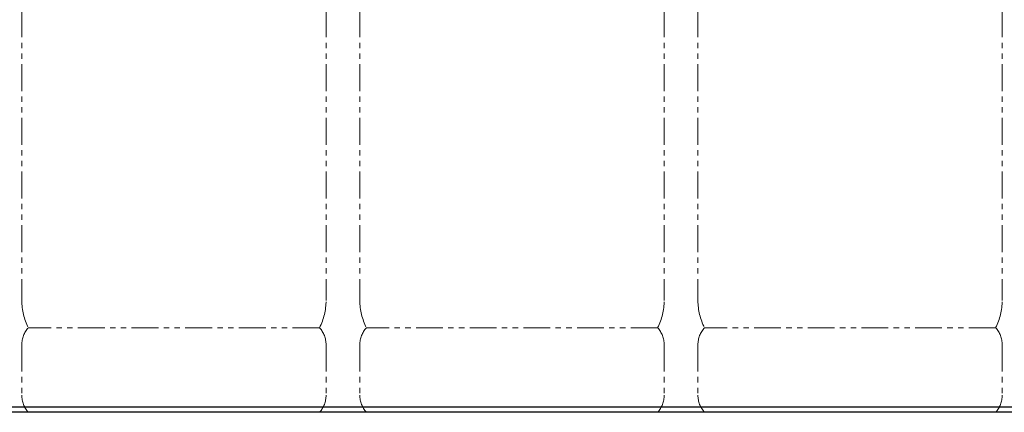
# Model space of a CAD drawing. Units: millimetres. Extents: x 4368 to 13890, y 7374 to 12431.
# Drawn here: x 5592 to 6757, y 7374 to 7838 of the extents above; entities that cross this region are included whole.
import ezdxf

# ---------------------------------------------------------------- set-up
doc = ezdxf.new("R2010")
doc.units = ezdxf.units.MM
doc.linetypes.add('PHANTOM', pattern=[63.5, 31.75, -6.35, 6.35, -6.35, 6.35, -6.35])
doc.layers.add('ガス配管細', color=4, linetype='Continuous', lineweight=20)
doc.layers.add('図面枠', color=7, linetype='Continuous', lineweight=50)

msp = doc.modelspace()

# ---------------------------------------------------------------- linework, layer by layer
at = {"color": 7, "linetype": 'Continuous', "lineweight": 25}
msp.add_line((11374.9, 7379.9), (4474.9, 7379.9), dxfattribs=at)
at = {"layer": 'ガス配管細', "color": 4, "linetype": 'PHANTOM', "lineweight": 9}
for p, q in [((5594.9, 8547.4), (5594.9, 7505.9)), ((5954.9, 8547.4), (5954.9, 7505.9)), ((5994.9, 8547.4), (5994.9, 7505.9)), ((6354.9, 8547.4), (6354.9, 7505.9)), ((6394.9, 8547.4), (6394.9, 7505.9)), ((6754.9, 8547.4), (6754.9, 7505.9)), ((5947.1, 7473.9), (5602.6, 7473.9)), ((6347.1, 7473.9), (6002.6, 7473.9)), ((6747.1, 7473.9), (6402.6, 7473.9)), ((5594.9, 7453.7), (5594.9, 7394)), ((5954.9, 7453.7), (5954.9, 7394)), ((5994.9, 7453.7), (5994.9, 7394)), ((6354.9, 7453.7), (6354.9, 7394)), ((6394.9, 7453.7), (6394.9, 7394)), ((6754.9, 7453.7), (6754.9, 7394)), ((5947.1, 7373.9), (5602.6, 7373.9)), ((6347.1, 7373.9), (6002.6, 7373.9)), ((6747.1, 7373.9), (6402.6, 7373.9))]:
    msp.add_line(p, q, dxfattribs=at)
for centre, radius, start, end in [((5664.9, 7505.9), 70, 180, 207.2436), ((5884.9, 7505.9), 70, 332.7564, 0), ((6064.9, 7505.9), 70, 180, 207.2436), ((6284.9, 7505.9), 70, 332.7564, 0), ((6464.9, 7505.9), 70, 180, 207.2436), ((6684.9, 7505.9), 70, 332.7564, 0), ((5624.9, 7453.7), 30, 137.8303, 180), ((5924.9, 7453.7), 30, 0, 42.1697), ((6024.9, 7453.7), 30, 137.8303, 180), ((6324.9, 7453.7), 30, 0, 42.1697), ((6424.9, 7453.7), 30, 137.8303, 180), ((6724.9, 7453.7), 30, 0, 42.1697), ((5624.9, 7394), 30, 180, 222.1697), ((5924.9, 7394), 30, 317.8303, 0), ((6024.9, 7394), 30, 180, 222.1697), ((6324.9, 7394), 30, 317.8303, 0), ((6424.9, 7394), 30, 180, 222.1697), ((6724.9, 7394), 30, 317.8303, 0)]:
    msp.add_arc(centre, radius, start, end, dxfattribs=at)
at = {"layer": '図面枠', "lineweight": 25, "ltscale": 0.5}
msp.add_line((11446.1, 7373.9), (4399.7, 7373.9), dxfattribs=at)

doc.saveas('drawing.dxf')
